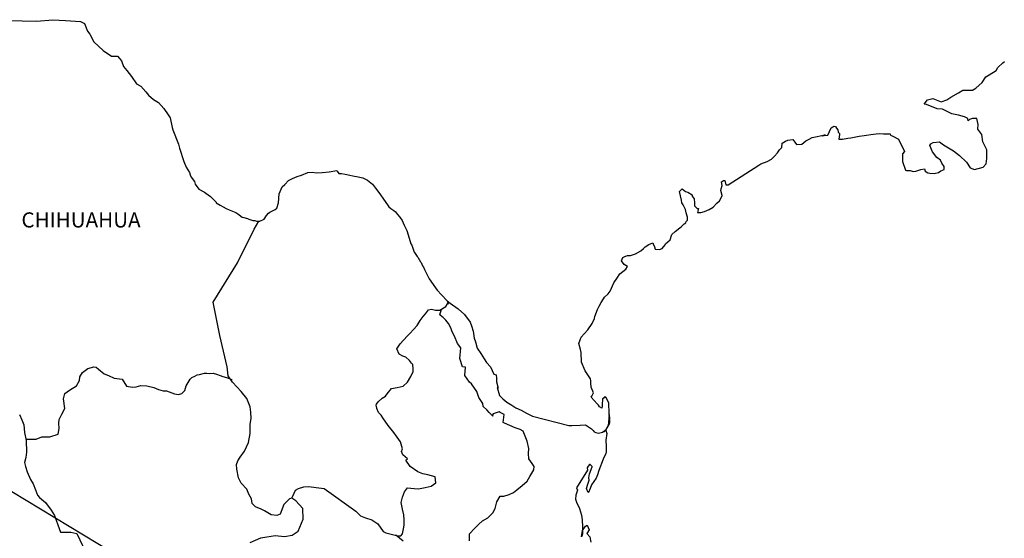
# Model space of a CAD drawing. Units: millimetres. Extents: x 716480 to 718880, y 2809647 to 2811447.
# Drawn here: x 718559 to 718715, y 2811194 to 2811276 of the extents above; entities that cross this region are included whole.
import ezdxf

# ---------------------------------------------------------------- set-up
doc = ezdxf.new("R2010")
doc.units = ezdxf.units.MM
doc.layers.add('Lomo', color=7, linetype='Continuous')
doc.styles.add('ROMANS', font='ROMANS', dxfattribs={"height": 0.2})

msp = doc.modelspace()

# ---------------------------------------------------------------- linework, layer by layer
at = {"layer": 'Lomo'}
msp.add_line((718543.68, 2811209.65), (718761.97, 2811078.3), dxfattribs=at)
at = {"layer": 'Lomo', "color": 7, "linetype": 'Continuous'}
for points in [[(718557.67, 2811275.79), (718559.63, 2811275.74), (718561.89, 2811275.65), (718564.48, 2811275.9), (718566.49, 2811275.75), (718568.89, 2811275.61), (718569.53, 2811275.27), (718569.97, 2811274.08), (718570.37, 2811273.59), (718571.01, 2811272.4), (718572.48, 2811271.02), (718573.8, 2811270.13), (718574.73, 2811270.09), (718575.37, 2811269.39), (718575.72, 2811268.46), (718576.21, 2811267.82), (718576.94, 2811266.88), (718577.77, 2811265.7), (718578.46, 2811265.35), (718579.25, 2811264.47), (718579.64, 2811263.92), (718580.47, 2811263.23), (718581.26, 2811262.74), (718582.09, 2811261.8), (718582.78, 2811260.81), (718583.08, 2811260.32), (718583.42, 2811258.8), (718583.52, 2811258.45), (718584.41, 2811256.18), (718584.55, 2811255.54), (718585.24, 2811253.42), (718585.64, 2811252.53), (718586.17, 2811251.64), (718586.27, 2811251.3), (718586.42, 2811250.9), (718586.96, 2811250.21), (718587.06, 2811249.82), (718587.65, 2811249.03), (718588.53, 2811248.53), (718588.73, 2811248.39), (718589.51, 2811247.84), (718590.39, 2811246.96), (718590.39, 2811246.86), (718591.03, 2811246.47), (718591.97, 2811245.97), (718592.46, 2811245.73), (718593.48, 2811245.33), (718593.83, 2811245.09), (718594.03, 2811244.94), (718594.51, 2811244.59), (718594.76, 2811244.54), (718595.35, 2811244.35), (718595.59, 2811244.25), (718596.04, 2811244.1), (718596.19, 2811244.05), (718596.52, 2811244.05), (718596.77, 2811243.95), (718597.31, 2811243.95), (718597.99, 2811244.25), (718598.38, 2811244.85), (718598.68, 2811245.19), (718598.92, 2811245.39), (718599.75, 2811245.78), (718600, 2811245.98), (718600, 2811245.98), (718600.29, 2811246.87), (718600.39, 2811248.3), (718600.83, 2811249.39), (718601.27, 2811249.78), (718601.85, 2811250.38), (718602.05, 2811250.52), (718602.49, 2811250.72), (718603.23, 2811251.01), (718603.91, 2811251.26), (718604.94, 2811251.66), (718605.63, 2811251.71), (718606.27, 2811251.61), (718607.19, 2811251.66), (718608.28, 2811251.76), (718609.5, 2811251.96), (718609.59, 2811251.86), (718609.84, 2811251.52), (718610.28, 2811251.52), (718610.82, 2811251.37), (718611.6, 2811251.22), (718612.05, 2811251.13), (718612.89, 2811250.97), (718613.66, 2811250.83), (718614.4, 2811250.44), (718615.18, 2811249.8), (718615.63, 2811249.2), (718616.31, 2811248.27), (718616.9, 2811247.43), (718617.54, 2811246.54), (718617.78, 2811246.24), (718618.08, 2811245.95), (718618.57, 2811245.65), (718618.82, 2811245.41), (718619.15, 2811245.01), (718619.5, 2811244.57), (718619.85, 2811244.07), (718620.19, 2811243.29), (718620.63, 2811242.45), (718620.98, 2811241.26), (718621.27, 2811240.32), (718621.42, 2811240.13), (718621.77, 2811239), (718621.82, 2811238.95), (718622.26, 2811238.35), (718622.35, 2811238.21), (718622.8, 2811237.47), (718622.89, 2811237.37), (718623.09, 2811236.88), (718623.24, 2811236.63), (718623.44, 2811236.28), (718624.17, 2811234.8), (718625.16, 2811233.37), (718625.4, 2811232.98), (718626.09, 2811232.24), (718627.02, 2811231.3), (718627.46, 2811230.96), (718628.74, 2811230.02), (718629.77, 2811229.13), (718630.65, 2811227.9), (718630.85, 2811227.36), (718631.14, 2811226.47), (718631.29, 2811225.38), (718631.49, 2811224.79), (718631.79, 2811223.81), (718632.33, 2811222.97), (718632.86, 2811222.13), (718633.26, 2811221.54), (718633.9, 2811220.85), (718634.39, 2811219.67), (718634.78, 2811219.56), (718634.83, 2811219.02), (718634.83, 2811218.43), (718635.12, 2811217.44), (718634.93, 2811217.54), (718635.32, 2811216.31), (718635.81, 2811215.77), (718636.45, 2811215.22), (718637.24, 2811214.73), (718637.92, 2811214.34), (718638.76, 2811213.95), (718639.59, 2811213.5), (718640.52, 2811213.01), (718646.3, 2811211.53), (718646.79, 2811211.53), (718648.12, 2811211.58), (718648.95, 2811211.64), (718649.89, 2811211), (718650.18, 2811210.75), (718650.32, 2811210.55), (718650.57, 2811210.41), (718651.01, 2811210.3), (718651.65, 2811210.45), (718652.23, 2811210.9), (718652.39, 2811211.14), (718652.67, 2811211.69), (718652.82, 2811212.03), (718652.72, 2811212.87), (718652.67, 2811213.27), (718652.53, 2811211.49), (718652.73, 2811212.18), (718652.73, 2811212.18), (718652.82, 2811212.77), (718652.67, 2811213.46), (718652.62, 2811215.14), (718652.18, 2811216.03), (718652.03, 2811216.08), (718651.98, 2811216.08), (718651.89, 2811215.93), (718651.64, 2811215.78), (718651.65, 2811215.39), (718651.59, 2811215.19), (718651.59, 2811214.6), (718651.55, 2811214.3), (718651.15, 2811214.5), (718651.01, 2811214.75), (718650.81, 2811214.99), (718649.82, 2811216.02), (718649.97, 2811216.18), (718650.21, 2811216.72), (718649.82, 2811217.61), (718649.78, 2811218.29), (718649.77, 2811218.64), (718649.72, 2811218.94), (718648.89, 2811220.18), (718648.3, 2811221.55), (718648.25, 2811223.13), (718648.15, 2811223.58), (718647.9, 2811224.56), (718648.1, 2811225.11), (718648.25, 2811225.55), (718648.74, 2811226.09), (718649.32, 2811226.69), (718650.01, 2811227.72), (718650.35, 2811228.52), (718650.44, 2811228.81), (718650.83, 2811229.94), (718651.13, 2811230.48), (718651.42, 2811231.03), (718651.77, 2811231.62), (718651.96, 2811231.87), (718652.55, 2811232.41), (718652.84, 2811232.86), (718652.84, 2811232.86), (718653.43, 2811234.14), (718653.92, 2811234.83), (718654.4, 2811235.57), (718655.34, 2811236.31), (718655.62, 2811236.75), (718655.09, 2811237.06), (718654.64, 2811237.65), (718654.84, 2811238.19), (718655.28, 2811238.39), (718655.33, 2811238.39), (718655.58, 2811238.49), (718655.82, 2811238.49), (718656.06, 2811238.49), (718656.85, 2811238.74), (718657.73, 2811239.23), (718658.12, 2811239.62), (718658.41, 2811239.87), (718659, 2811240.22), (718659.64, 2811240.51), (718659.69, 2811240.36), (718659.88, 2811239.87), (718659.99, 2811239.48), (718660.67, 2811239.43), (718661.11, 2811239.62), (718661.55, 2811240.17), (718661.6, 2811240.36), (718662.34, 2811240.96), (718662.63, 2811241.85), (718663.16, 2811242.29), (718663.9, 2811242.89), (718664.09, 2811243.04), (718664.58, 2811243.53), (718664.83, 2811243.68), (718664.92, 2811243.87), (718665.12, 2811244.12), (718665.12, 2811244.56), (718664.92, 2811245.26), (718664.82, 2811245.8), (718664.43, 2811246.54), (718664.19, 2811246.83), (718664.14, 2811247.28), (718663.84, 2811248.66), (718664.28, 2811249.05), (718664.82, 2811248.66), (718665.16, 2811248.56), (718665.85, 2811248.12), (718665.85, 2811247.92), (718666.15, 2811247.47), (718666.24, 2811246.83), (718666.24, 2811246.39), (718666.4, 2811246.2), (718666.64, 2811245.95), (718666.88, 2811245.95), (718666.69, 2811245.31), (718667.22, 2811245.31), (718667.81, 2811245.5), (718668.55, 2811245.8), (718669.19, 2811246.15), (718669.19, 2811246.15), (718669.78, 2811246.79), (718670.17, 2811247.18), (718670.6, 2811247.98), (718670.6, 2811248.02), (718670.41, 2811248.82), (718670.46, 2811249.06), (718670.6, 2811249.6), (718670.5, 2811250.19), (718670.8, 2811250.4), (718670.99, 2811250.4), (718671.04, 2811250.4), (718671.19, 2811249.7), (718671.58, 2811249.7), (718676.42, 2811252.82), (718676.72, 2811253.02), (718677.75, 2811253.41), (718678.43, 2811253.8), (718678.88, 2811254.25), (718679.37, 2811254.8), (718679.71, 2811255.24), (718680.05, 2811255.64), (718680.1, 2811256.32), (718680.64, 2811256.62), (718681.03, 2811256.77), (718681.81, 2811256.92), (718682.11, 2811256.48), (718682.4, 2811256.08), (718683.23, 2811256.18), (718683.87, 2811256.67), (718684.41, 2811256.97), (718684.9, 2811257.22), (718686.95, 2811257.61), (718686.46, 2811257.47), (718686.76, 2811257.52), (718687.35, 2811257.57), (718687.88, 2811258.75), (718688.13, 2811258.9), (718688.37, 2811259), (718688.57, 2811258.95), (718688.72, 2811258.7), (718688.96, 2811258.45), (718689.01, 2811258.06), (718689.11, 2811257.96), (718689.2, 2811257.82), (718689.2, 2811257.82), (718689.2, 2811257.71), (718689.11, 2811256.93), (718689.51, 2811256.93), (718689.65, 2811256.93), (718689.65, 2811256.93), (718689.69, 2811256.93), (718690.53, 2811257.08), (718691.02, 2811257.18), (718691.51, 2811257.28), (718692.34, 2811257.43), (718693.13, 2811257.52), (718693.47, 2811257.57), (718694.2, 2811257.67), (718695.04, 2811257.77), (718695.53, 2811257.82), (718696.21, 2811257.77), (718697.24, 2811257.77), (718697.29, 2811257.58), (718697.68, 2811257.43), (718698.57, 2811256.93), (718699.5, 2811255.01), (718699.21, 2811254.62), (718699.21, 2811253.43), (718699.65, 2811252.05), (718699.85, 2811252), (718700.43, 2811251.96), (718700.88, 2811251.81), (718701.32, 2811251.85), (718702.11, 2811252.15), (718702.69, 2811252.25), (718702.79, 2811251.85), (718703.23, 2811251.61), (718703.52, 2811251.57), (718704.21, 2811251.51), (718704.9, 2811251.66), (718705.29, 2811251.91), (718705.78, 2811252.16), (718705.78, 2811252.6), (718705.43, 2811253.14), (718705.24, 2811253.59), (718704.65, 2811254.03), (718703.96, 2811254.92), (718703.52, 2811255.95), (718703.67, 2811256.2), (718704.06, 2811256.44), (718705.04, 2811256.5), (718705.67, 2811256.05), (718707.29, 2811255.07), (718708.22, 2811254.33), (718709.35, 2811253.29), (718709.94, 2811252.41), (718710.63, 2811252.16), (718712, 2811252.51), (718712.44, 2811253.05), (718712.58, 2811253.89), (718712.58, 2811253.89), (718712.54, 2811255.27), (718711.94, 2811256.55), (718711.8, 2811257.69), (718711.16, 2811258.53), (718711.21, 2811259.27), (718710.96, 2811260.25), (718710.27, 2811260.25), (718709.83, 2811260.06), (718709.59, 2811259.86), (718709.54, 2811260.25), (718709.05, 2811260.5), (718708.07, 2811260.75), (718707.04, 2811260.99), (718705.52, 2811261.68), (718704.69, 2811261.78), (718703.02, 2811262.47), (718702.62, 2811262.51), (718703.17, 2811263.16), (718703.99, 2811263.41), (718705.32, 2811262.86), (718706.25, 2811263.21), (718706.88, 2811263.61), (718708.06, 2811264.3), (718708.75, 2811264.74), (718709.09, 2811264.74), (718710.32, 2811264.7), (718710.8, 2811265.04), (718711.83, 2811265.93), (718712.42, 2811266.82), (718712.96, 2811267.16), (718714.03, 2811267.85), (718714.33, 2811268.3), (718715.11, 2811269.04), (718715.36, 2811269.24)], [(718595.78, 2811192.99), (718597.45, 2811193.73), (718599.75, 2811194.07), (718601.23, 2811193.92), (718602.46, 2811194.16), (718603.39, 2811194.75), (718604.18, 2811196.68), (718604.12, 2811198.36), (718603.04, 2811199.59), (718602.4, 2811199.98), (718602.01, 2811199.88), (718601.13, 2811198.99), (718600.54, 2811197.47), (718600, 2811197.27), (718599.12, 2811197.38), (718598.03, 2811197.97), (718597.5, 2811198.26), (718596.61, 2811198.61), (718596.12, 2811199.16), (718595.97, 2811199.9), (718595.97, 2811199.9), (718595.57, 2811200.63), (718595.24, 2811201.43), (718594.35, 2811202.36), (718593.95, 2811203.25), (718593.66, 2811204.58), (718593.61, 2811205.37), (718593.81, 2811205.91), (718594.2, 2811206.51), (718594.88, 2811207.44), (718595.52, 2811208.82), (718595.77, 2811210.24), (718595.76, 2811211.73), (718595.92, 2811212.66), (718595.86, 2811213.65), (718595.76, 2811214.48), (718595.27, 2811215.82), (718594.34, 2811216.9), (718592.96, 2811218.38), (718592.27, 2811219.42), (718592.13, 2811220.85), (718590.99, 2811225.78), (718589.91, 2811231.11), (718593.78, 2811237.31), (718596.43, 2811242.68), (718597.17, 2811243.95)], [(718602.4, 2811199.98), (718602.75, 2811200.82), (718602.99, 2811201.26), (718603.44, 2811201.56), (718604.27, 2811201.8), (718605.06, 2811201.85), (718606.23, 2811201.7), (718607.51, 2811201.55), (718612.52, 2811197.95), (718613.26, 2811197.21), (718614.05, 2811196.86), (718615.08, 2811196.56), (718616.01, 2811195.92), (718616.85, 2811194.73), (718617.29, 2811194.49), (718618.13, 2811194.29), (718618.77, 2811194.14), (718619.11, 2811194.04), (718619.69, 2811194.04), (718619.94, 2811194.34), (718620.09, 2811195.12), (718620.18, 2811195.72), (718620.18, 2811196.56), (718620.14, 2811197.34), (718619.93, 2811198.28), (718619.74, 2811199.32), (718619.93, 2811200.16), (718620.23, 2811200.99), (718620.72, 2811201.63), (718621.76, 2811201.53), (718622.49, 2811201.48), (718623.52, 2811201.72), (718624.45, 2811201.92), (718625.19, 2811202.42), (718625.09, 2811203.4), (718623.96, 2811203.69), (718623.13, 2811203.85), (718622.34, 2811204.19), (718621.16, 2811205.03), (718620.47, 2811206.02), (718620.72, 2811206.22), (718619.98, 2811206.9), (718619.79, 2811207.4), (718619.93, 2811207.85), (718619.63, 2811208.93), (718619.09, 2811209.67), (718618.41, 2811210.61), (718617.82, 2811211.3), (718617.28, 2811212.04), (718616.83, 2811212.73), (718616.54, 2811213.17), (718616.1, 2811213.57), (718615.85, 2811214.21), (718615.85, 2811214.3), (718615.75, 2811214.75), (718615.8, 2811214.9), (718615.8, 2811214.9), (718616.09, 2811215.29), (718616.73, 2811215.88), (718617.22, 2811216.18), (718617.52, 2811216.57), (718618.16, 2811217.41), (718619.09, 2811217.56), (718620.02, 2811217.75), (718620.71, 2811218.39), (718621.25, 2811219.28), (718621.64, 2811220.12), (718621.64, 2811220.51), (718621.59, 2811221.2), (718621.35, 2811221.4), (718621.05, 2811221.84), (718620.46, 2811222.39), (718619.97, 2811222.54), (718619.38, 2811222.83), (718619.03, 2811223.67), (718619.57, 2811224.46), (718620.07, 2811225.05), (718620.7, 2811225.73), (718621.14, 2811226.18), (718621.63, 2811226.72), (718622.23, 2811227.41), (718622.72, 2811228.2), (718623.21, 2811228.84), (718623.55, 2811229.23), (718624.04, 2811229.87), (718624.53, 2811229.97), (718625.17, 2811229.82), (718625.85, 2811229.82), (718626.79, 2811230.41), (718627.08, 2811230.81), (718627.28, 2811231.1), (718627.07, 2811230.79), (718627.15, 2811231.2)], [(718630.55, 2811193.24), (718630.55, 2811194.36), (718631.33, 2811195.2), (718631.97, 2811195.84), (718632.61, 2811196.43), (718633.44, 2811196.88), (718634.23, 2811197.66), (718634.62, 2811198.36), (718634.87, 2811199.44), (718635.4, 2811200.33), (718636, 2811200.33), (718636.83, 2811200.57), (718637.51, 2811200.92), (718638.06, 2811201.31), (718638.89, 2811201.99), (718639.68, 2811202.68), (718640.12, 2811203.42), (718640.76, 2811204.51), (718640.81, 2811205.05), (718640.51, 2811205.49), (718639.97, 2811206.23), (718639.92, 2811207.07), (718639.97, 2811207.86), (718639.67, 2811209.04), (718639.08, 2811210.63), (718638.59, 2811210.92), (718637.8, 2811211.17), (718636.09, 2811211.91), (718635.89, 2811212.01), (718636.04, 2811213.29), (718635.4, 2811213.58), (718635.25, 2811213.68), (718634.32, 2811213.39), (718634.22, 2811213.24), (718634.27, 2811213), (718633.68, 2811213.59), (718633.29, 2811214.03), (718632.74, 2811214.52), (718632.64, 2811215.02), (718632.05, 2811215.96), (718631.71, 2811216.9), (718630.87, 2811218.13), (718630.53, 2811218.38), (718629.79, 2811219.46), (718629.89, 2811220.79), (718629.45, 2811220.84), (718629.01, 2811222.17), (718629.2, 2811223.85), (718628.66, 2811224.54), (718628.17, 2811225.68), (718627.78, 2811226.41), (718627.58, 2811227), (718627.23, 2811227.7), (718626.79, 2811228.24), (718626.4, 2811228.68), (718626.2, 2811228.78), (718625.85, 2811229.08), (718626.12, 2811229.99)], [(718560.23, 2811209.35), (718561.83, 2811209.36), (718562.77, 2811209.71), (718564, 2811209.71), (718565.32, 2811210.14), (718565.52, 2811211.08), (718565.46, 2811211.92), (718565.52, 2811212.46), (718565.91, 2811213.35), (718566.4, 2811214.24), (718566.2, 2811215.76), (718566.4, 2811216.6), (718567.13, 2811217.14), (718568.26, 2811217.83), (718568.7, 2811218.67), (718568.75, 2811219.26), (718569.19, 2811219.95), (718570.02, 2811220.59), (718571.01, 2811220.83), (718571.35, 2811220.79), (718571.75, 2811220.49), (718572.63, 2811219.75), (718573.32, 2811219.45), (718574.2, 2811219.05), (718575.48, 2811218.86), (718576.17, 2811217.77), (718577.1, 2811217.62), (718577.69, 2811217.67), (718578.42, 2811217.86), (718579.41, 2811217.82), (718580.53, 2811217.56), (718581.27, 2811217.22), (718582.01, 2811217.02), (718582.5, 2811217.02), (718583.78, 2811216.57), (718584.42, 2811216.47), (718584.96, 2811216.62), (718585.4, 2811217.07), (718585.64, 2811217.8), (718586.09, 2811218.59), (718586.28, 2811218.89), (718586.53, 2811219.13), (718587.02, 2811219.38), (718587.36, 2811219.58), (718587.75, 2811219.63), (718588.55, 2811219.82), (718588.93, 2811219.82), (718589.28, 2811219.77), (718589.92, 2811219.82), (718590.46, 2811219.67), (718591, 2811219.47), (718591.44, 2811219.28), (718592.03, 2811219.13), (718592.72, 2811218.88), (718592.91, 2811218.83), (718592.91, 2811218.83)], [(718559.23, 2811213.26), (718559.57, 2811212.42), (718559.92, 2811211.64), (718560.01, 2811210.41), (718560.26, 2811209.17), (718560.31, 2811207.29), (718560.21, 2811206.45), (718560.02, 2811205.67), (718560.17, 2811205.03), (718560.42, 2811204.19), (718560.95, 2811202.95), (718561.35, 2811202.27), (718561.74, 2811201.33), (718562.08, 2811200.49), (718562.38, 2811200.1), (718563.31, 2811199.3), (718564.25, 2811198.12), (718564.74, 2811197.23), (718565.28, 2811195.8), (718565.72, 2811194.61), (718567.34, 2811194.61), (718568.28, 2811194.42), (718571.48, 2811187.71)], [(718651.65, 2811210.45), (718651.89, 2811210.6), (718652.18, 2811210.8)], [(718620.04, 2811193.16), (718618.88, 2811194.11)]]:
    msp.add_lwpolyline(points, dxfattribs=at)
at = {"layer": 'Lomo', "color": 5, "linetype": 'Continuous'}
msp.add_lwpolyline([(718652.18, 2811210.8), (718652.34, 2811210.26), (718652.19, 2811209.22), (718652.24, 2811208.18), (718652.24, 2811207.34), (718652.14, 2811207.1), (718651.75, 2811206.21), (718651.07, 2811204.38), (718650.83, 2811203.69), (718650.63, 2811203.19), (718649.9, 2811202.11), (718649.7, 2811201.52), (718649.41, 2811200.92), (718649.36, 2811200.92), (718649.11, 2811201.52), (718649.31, 2811202.21), (718649.5, 2811202.85), (718649.46, 2811203.24), (718649.55, 2811203.84), (718649.99, 2811204.98), (718649.99, 2811205.02), (718649.7, 2811205.32), (718649.6, 2811205.32), (718649.35, 2811205.07), (718649.21, 2811204.82), (718649.25, 2811204.43), (718647.5, 2811201.66), (718647.65, 2811201.27), (718647.4, 2811200.48), (718647.35, 2811199.84), (718647.55, 2811199.2), (718647.84, 2811198.71), (718647.99, 2811198.36), (718648.29, 2811197.32), (718648.43, 2811196.58), (718648.44, 2811195.45), (718648.49, 2811194.41), (718648.39, 2811194.06), (718648.29, 2811193.87), (718648.44, 2811194.86), (718648.93, 2811195.55), (718649.22, 2811195.7), (718649.52, 2811195), (718649.17, 2811194.41), (718649.62, 2811193.87), (718649.81, 2811193.03)], dxfattribs=at)

# ---------------------------------------------------------------- texts
at = {"layer": 'Lomo', "color": 7, "style": 'ROMANS'}
msp.add_text('CHIHUAHUA', height=2.4, dxfattribs=at).set_placement((718559.51, 2811242.94))

doc.saveas('drawing.dxf')
